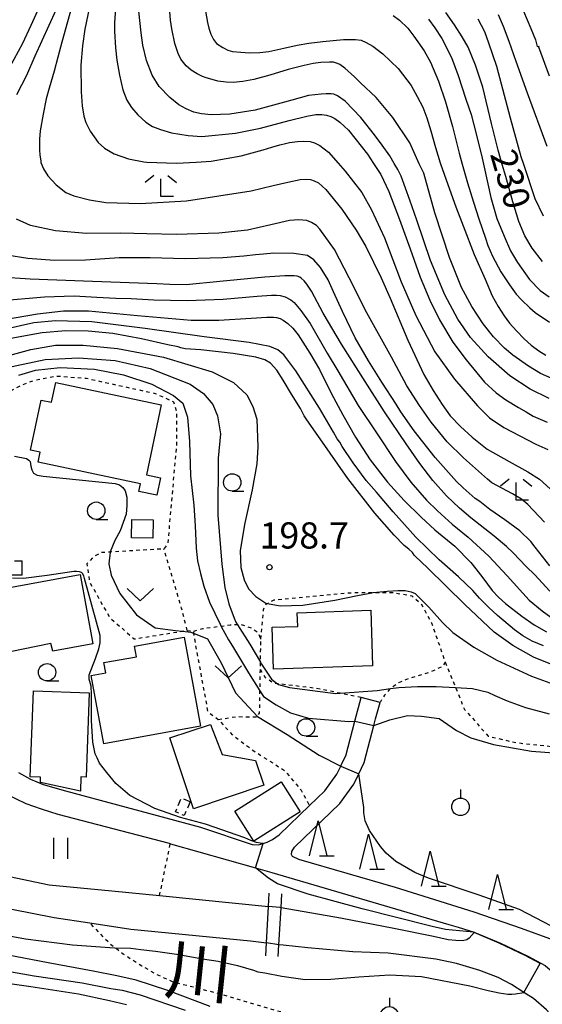
# Model space of a CAD drawing. Extents: x -16000 to -14000, y 81000 to 82500.
# Drawn here: x -14471 to -14396, y 81736 to 81877 of the extents above; entities that cross this region are included whole.
import ezdxf
from ezdxf.enums import TextEntityAlignment as Align

# ---------------------------------------------------------------- set-up
doc = ezdxf.new("R2010")
doc.units = 0
doc.linetypes.add('300300', pattern=[1.5, 1, -0.5])
doc.linetypes.add('630100', pattern=[1, 0.5, -0.5])
for name, color, linetype in [('2101000', 7, 'Continuous'), ('2101001', 7, 'Continuous'), ('3001000', 4, 'Continuous'), ('3003000', 7, '300300'), ('5101000', 4, 'Continuous'), ('5227110', 4, 'Continuous'), ('5227120', 4, 'Continuous'), ('6110000', 1, '611000'), ('6301000', 3, '630100'), ('6311000', 3, 'Continuous'), ('6313000', 3, 'Continuous'), ('6319000', 3, 'Continuous'), ('6331000', 3, 'Continuous'), ('6332000', 3, 'Continuous'), ('6333000', 3, 'Continuous'), ('7101000', 2, 'Continuous'), ('7101001', 8, 'Continuous'), ('7102000', 6, 'Continuous'), ('7102001', 8, 'Continuous'), ('7312000', 1, 'Continuous'), ('8151000', 4, 'Continuous')]:
    doc.layers.add(name, color=color, linetype=linetype)
doc.styles.add('PlotAnnotation', font='MS Gothic.ttf')
doc.linetypes.add('611000', pattern='A,1,[3,dmdr.shx,S=0.2,R=0,X=0,Y=0],1', length=2)

# ---------------------------------------------------------------- blocks, each defined once
blk = doc.blocks.new('631100')
at = {"layer": '6311000'}
for points in [[(-0.4, 0.6), (-0.4, -0.6)], [(0.4, 0.6), (0.4, -0.6)]]:
    blk.add_lwpolyline(points, dxfattribs=at)
blk = doc.blocks.new('631300')
at = {"layer": '6313000'}
blk.add_lwpolyline([(0.75, 0.35), (0, -0.35), (-0.75, 0.35)], dxfattribs=at)
blk = doc.blocks.new('631900')
at = {"layer": '6319000'}
blk.add_lwpolyline([(0, 0.75), (0, 0.25)], dxfattribs=at)
blk.add_circle((0, -0.25), 0.5, dxfattribs=at)
blk = doc.blocks.new('633100')
at = {"layer": '6331000'}
blk.add_lwpolyline([(0, -0.5), (0.67, -0.5)], dxfattribs=at)
blk.add_circle((0, 0), 0.5, dxfattribs=at)
blk = doc.blocks.new('633200')
at = {"layer": '6332000'}
for points in [[(-0.5, -1), (0, 1), (0.5, -1)], [(0.08, -1), (0.92, -1)]]:
    blk.add_lwpolyline(points, dxfattribs=at)
blk = doc.blocks.new('633300')
at = {"layer": '6333000'}
for points in [[(-0.4, 0.6), (-0.9, 0.2)], [(0.4, 0.6), (0.9, 0.2)], [(0.72, -0.6), (0, -0.6), (0, 0.4)]]:
    blk.add_lwpolyline(points, dxfattribs=at)
blk = doc.blocks.new('731200')
at = {"layer": '7312000'}
blk.add_circle((0, 0), 0.15, dxfattribs=at)

msp = doc.modelspace()

# ---------------------------------------------------------------- linework, layer by layer
at = {"layer": '2101000', "flags": 128}
for points in [[(-14471.75, 81799.35), (-14470.66, 81799.35)], [(-14470.66, 81797.29), (-14473.49, 81797.29)], [(-14471.18, 81769.03), (-14469.47, 81768.1), (-14467.66, 81767.32), (-14464.48, 81766.4), (-14445.15, 81761.2), (-14437.76, 81758.73), (-14436.81, 81758.67), (-14436.14, 81758.88), (-14435.6, 81759.05), (-14434.82, 81759.45), (-14433.87, 81760.11), (-14429.51, 81764.31), (-14427.32, 81766.42), (-14425.6, 81768.81), (-14425.05, 81769.95), (-14424.88, 81770.32), (-14424.34, 81771.43), (-14423.02, 81776.41), (-14422.13, 81779.78)], [(-14385.3, 81735.67), (-14386.25, 81738.06), (-14387.05, 81739.68), (-14387.15, 81739.84), (-14387.88, 81740.87), (-14389.39, 81742.1), (-14392.97, 81744.24), (-14394.61, 81745.04), (-14399.18, 81746.71), (-14405.93, 81749.03), (-14417.2, 81752.57), (-14431.07, 81756.57), (-14431.95, 81757.01), (-14432.12, 81757.31), (-14432.05, 81757.75), (-14431.66, 81758.36), (-14425.2, 81764.59), (-14423.2, 81767.38), (-14422.48, 81768.86), (-14421.71, 81770.46), (-14420.31, 81775.77), (-14420.06, 81776.71), (-14419.43, 81779.06)], [(-14472.89, 81765.93), (-14470.13, 81764.62), (-14467.94, 81763.83), (-14465.55, 81763.08), (-14449.61, 81758.9), (-14449.45, 81758.85), (-14437.25, 81755.39), (-14434.94, 81754.74), (-14409.56, 81747.3), (-14408.22, 81746.88), (-14405.95, 81746.17), (-14405.85, 81746.14), (-14402.2, 81744.61), (-14398.28, 81742.73), (-14395.77, 81741.39), (-14393.98, 81739.82), (-14392.09, 81737.93), (-14390.51, 81736.02), (-14389.09, 81733.98)]]:
    msp.add_lwpolyline(points, dxfattribs=at)
at = {"layer": '2101001', "flags": 128}
for points in [[(-14470.66, 81797.29), (-14470.66, 81799.35)], [(-14419.43, 81779.06), (-14422.13, 81779.78)]]:
    msp.add_lwpolyline(points, dxfattribs=at)
at = {"layer": '3001000', "flags": 128}
for points in [[(-14465.87, 81824.85), (-14450.76, 81821.66), (-14452.87, 81811.64), (-14450.85, 81811.22), (-14451.37, 81808.73), (-14453.95, 81809.27), (-14453.72, 81810.35), (-14468.4, 81813.44), (-14468.1, 81814.87), (-14469.46, 81815.16), (-14467.94, 81822.36), (-14466.46, 81822.05), (-14465.87, 81824.85)], [(-14451.89, 81805.2), (-14451.95, 81802.57), (-14455.02, 81802.63), (-14454.97, 81805.26), (-14451.89, 81805.2)], [(-14462.36, 81797.37), (-14460.55, 81787.45), (-14466.3, 81786.4), (-14466.57, 81787.49), (-14476.14, 81785.53), (-14477.53, 81793.17), (-14473, 81794), (-14473.25, 81795.38), (-14462.36, 81797.37)], [(-14420.49, 81784.3), (-14434.67, 81783.82), (-14434.88, 81789.83), (-14431.21, 81789.96), (-14431.27, 81791.9), (-14420.76, 81792.26), (-14420.49, 81784.3)], [(-14445.12, 81775.67), (-14458.99, 81773.13), (-14460.78, 81782.93), (-14458.7, 81783.31), (-14458.97, 81784.77), (-14454.31, 81785.62), (-14454.58, 81787.1), (-14447.45, 81788.41), (-14445.12, 81775.67)], [(-14461.08, 81780.42), (-14461.52, 81768.37), (-14462.27, 81768.4), (-14462.34, 81766.36), (-14468.03, 81767.63), (-14468.03, 81768.39), (-14469.51, 81768.44), (-14469.06, 81780.71), (-14461.08, 81780.42)], [(-14436.06, 81767.23), (-14446.12, 81763.86), (-14449.51, 81773.98), (-14443.68, 81775.93), (-14442.02, 81771.61), (-14437.25, 81770.78), (-14436.06, 81767.23)], [(-14430.87, 81763.4), (-14437.5, 81759.21), (-14440.21, 81763.5), (-14433.59, 81767.69), (-14430.87, 81763.4)]]:
    msp.add_lwpolyline(points, close=True, dxfattribs=at)
at = {"layer": '3003000', "flags": 128}
msp.add_lwpolyline([(-14446.63, 81764.86), (-14447.47, 81762.87), (-14448.72, 81763.4), (-14447.88, 81765.39), (-14446.63, 81764.86)], close=True, dxfattribs=at)
at = {"layer": '5101000', "flags": 128}
for points in [[(-14483.91, 81756.53), (-14466.82, 81752.96), (-14457.85, 81752.11), (-14450.99, 81751.43), (-14435.39, 81749.88)], [(-14481.16, 81751.23), (-14466.09, 81748.29), (-14460.98, 81747.52), (-14455.09, 81746.63), (-14437.96, 81744.96), (-14435.68, 81744.64)], [(-14433.6, 81749.69), (-14433.78, 81749.72), (-14435.39, 81749.88)], [(-14405.95, 81746.17), (-14405.97, 81746.15), (-14406.68, 81745.33), (-14406.99, 81745.09), (-14407.62, 81744.92), (-14408.59, 81744.98), (-14409.67, 81745.09), (-14411.75, 81745.54), (-14417.44, 81746.73), (-14425.09, 81748.21), (-14433.6, 81749.69)], [(-14405.95, 81746.17), (-14405.85, 81746.14), (-14402.2, 81744.61), (-14398.28, 81742.73), (-14395.77, 81741.39), (-14393.98, 81739.82), (-14392.09, 81737.93), (-14390.51, 81736.02), (-14389.09, 81733.98), (-14388.07, 81732.49), (-14387.34, 81730.67), (-14386.28, 81727.67), (-14386.24, 81727.55)], [(-14433.9, 81744.38), (-14435.68, 81744.64)], [(-14390.4, 81725.87), (-14390.86, 81727.86), (-14392.99, 81732.01), (-14394.07, 81733.36), (-14395.59, 81735.05), (-14397.45, 81736.67), (-14398.84, 81737.56), (-14400.6, 81738.7), (-14402.49, 81739.71), (-14405.16, 81740.69), (-14408.5, 81741.7), (-14411.44, 81742.34), (-14418.28, 81743.16), (-14423.31, 81743.36), (-14429.77, 81743.92), (-14433.31, 81744.3), (-14433.9, 81744.38)]]:
    msp.add_lwpolyline(points, dxfattribs=at)
at = {"layer": '5227110', "flags": 128}
msp.add_lwpolyline([(-14433.99, 81742.7), (-14433.9, 81744.38), (-14433.6, 81749.69), (-14433.49, 81751.65)], dxfattribs=at)
at = {"layer": '5227120', "flags": 128}
msp.add_lwpolyline([(-14435.79, 81742.8), (-14435.68, 81744.64), (-14435.39, 81749.88), (-14435.29, 81751.75)], dxfattribs=at)
at = {"layer": '6110000', "flags": 128}
msp.add_lwpolyline([(-14408.22, 81746.88), (-14405.95, 81746.17), (-14405.85, 81746.14), (-14402.2, 81744.61), (-14398.28, 81742.73), (-14395.77, 81741.39), (-14393.98, 81739.82), (-14392.09, 81737.93), (-14390.51, 81736.02), (-14389.09, 81733.98), (-14388.07, 81732.49), (-14387.34, 81730.67), (-14386.28, 81727.67), (-14386.24, 81727.55)], dxfattribs=at)
at = {"layer": '6301000', "flags": 128}
for points in [[(-14492.33, 81815.93), (-14490.14, 81816.2), (-14486.62, 81816.64), (-14483.9, 81817.19), (-14483.46, 81817.34), (-14482.14, 81817.77), (-14479.15, 81818.86), (-14478.28, 81819.22), (-14478.05, 81819.32), (-14476.16, 81820.45), (-14474.55, 81821.97), (-14472.75, 81823.4), (-14470.91, 81824.42), (-14468.9, 81825.21), (-14465.75, 81825.8), (-14461.46, 81825.47), (-14451.61, 81823.3), (-14449.01, 81822.1), (-14448.55, 81820.55), (-14448.55, 81816.24), (-14449.83, 81801.79), (-14450.38, 81801.05), (-14458.09, 81800.59), (-14459.35, 81800.51), (-14460.48, 81799.92), (-14461.41, 81798.9), (-14461.01, 81796.31), (-14458.19, 81791.29), (-14454.65, 81788.15), (-14447.71, 81789.27), (-14447.04, 81789.38), (-14446.14, 81789.23), (-14446.12, 81788.99), (-14446.07, 81788.48), (-14444.1, 81777.76), (-14442.59, 81776.62), (-14440.5, 81774.36), (-14437.52, 81772.14), (-14433.09, 81769.32), (-14430.72, 81766.49), (-14429.51, 81764.31)], [(-14447.04, 81789.38), (-14447.84, 81792.54), (-14450.38, 81801.05)], [(-14436.49, 81788.13), (-14436.11, 81792.36), (-14435.74, 81793.15), (-14435.54, 81793.25), (-14434.59, 81793.75), (-14423.46, 81794.79), (-14420.4, 81794.8), (-14417.62, 81794.82), (-14414.86, 81794.33), (-14413.53, 81793.19), (-14412.05, 81790.44), (-14410.09, 81784.83), (-14410.59, 81784.15), (-14412.54, 81783.3), (-14415.42, 81782.46), (-14416.77, 81781.88), (-14417.95, 81781.05), (-14418.01, 81781.01), (-14418.78, 81780.11), (-14419.43, 81779.06)], [(-14422.13, 81779.78), (-14425.13, 81780.38), (-14428.62, 81781.08), (-14434.13, 81781.75), (-14434.68, 81781.82), (-14435.85, 81782.61), (-14436.56, 81783.82), (-14436.55, 81784.82), (-14436.49, 81788.13), (-14436.87, 81789), (-14437.79, 81789.69), (-14439.35, 81790.21), (-14439.83, 81790.18), (-14440.89, 81790.13), (-14442.16, 81789.95), (-14443.67, 81789.75), (-14444.87, 81789.6), (-14446.14, 81789.23)], [(-14442.59, 81776.62), (-14440.02, 81777.04), (-14437.02, 81776.99), (-14436.97, 81777.07), (-14436.68, 81777.52), (-14436.65, 81778.76), (-14436.62, 81780.72), (-14436.56, 81783.82)], [(-14410.09, 81784.83), (-14408.61, 81781.19), (-14407.35, 81778.08), (-14403.92, 81774.24), (-14399.96, 81773.32), (-14393.85, 81772.66), (-14393.64, 81772.64), (-14381.98, 81773.61), (-14374.18, 81773.73), (-14364.25, 81774.13), (-14363.16, 81773.96), (-14362.02, 81773.55), (-14361.27, 81773.15), (-14360.52, 81772.58), (-14359.84, 81771.9), (-14356.72, 81767.81), (-14353.45, 81763.68), (-14351.6, 81761.34), (-14348.99, 81758.71), (-14346.81, 81756.38), (-14345.28, 81753.69), (-14345.28, 81752.09), (-14346.3, 81748.75), (-14348.63, 81744.01)], [(-14450.99, 81751.43), (-14449.45, 81758.85)], [(-14397.93, 81725.45), (-14398.01, 81725.47), (-14403.42, 81726.69), (-14415.6, 81729.21), (-14422.59, 81730.65), (-14426.13, 81731.94), (-14431.17, 81734.03), (-14442.51, 81737.37), (-14449, 81739.02), (-14451.09, 81739.96), (-14453.54, 81741.32), (-14456.21, 81743.05), (-14457.39, 81743.96), (-14458.08, 81744.49), (-14459.52, 81746), (-14460.98, 81747.52)]]:
    msp.add_lwpolyline(points, dxfattribs=at)
at = {"layer": '7101000', "flags": 128}
for points in [[(-14473.06, 81868.87), (-14470.56, 81873.43), (-14469.39, 81876.01), (-14467.77, 81879.58)], [(-14395.2, 81822.59), (-14397.95, 81823.9), (-14400.84, 81825.84), (-14403.93, 81828.56), (-14406.49, 81831.33), (-14408.28, 81833.91), (-14410.14, 81837.4), (-14412.19, 81842.35), (-14414.16, 81848.11), (-14415.14, 81850.95), (-14416.42, 81854.41), (-14416.89, 81855.36), (-14417.38, 81856.2), (-14418.02, 81857.3), (-14419.12, 81858.85), (-14420.2, 81860.31), (-14422.16, 81862.81), (-14424.4, 81865.16), (-14425.52, 81865.91), (-14426.04, 81866.12), (-14426.43, 81866.19), (-14427.12, 81866.19), (-14427.84, 81866.14), (-14429.66, 81865.93), (-14432.06, 81865.3), (-14434.69, 81864.57), (-14437.29, 81863.83), (-14440.92, 81863.29), (-14443.6, 81863.17), (-14444.99, 81863.32), (-14446.07, 81863.58), (-14447.21, 81864.05), (-14448.22, 81864.62), (-14449.53, 81865.64), (-14451.05, 81867.26), (-14452.07, 81868.88), (-14452.89, 81870.97), (-14453.37, 81873.16), (-14453.65, 81874.94), (-14453.97, 81878.01)], [(-14396.15, 81842.21), (-14397.66, 81844.08), (-14398.68, 81845.88), (-14399.53, 81847.9), (-14400.42, 81850.71), (-14401.42, 81854.36), (-14401.93, 81856.09), (-14402.53, 81858.11), (-14403.48, 81861.93), (-14404.72, 81867.16), (-14405.78, 81870.29), (-14406.8, 81872.86), (-14407.65, 81874.37), (-14408.75, 81876.07), (-14410.02, 81877.81)], [(-14395.09, 81798.6), (-14397.2, 81801.31), (-14397.84, 81802.1), (-14399.39, 81803.61), (-14401.54, 81805.2), (-14403.69, 81806.71), (-14405.13, 81807.84), (-14405.79, 81808.28), (-14406.65, 81809.04), (-14407.52, 81809.81), (-14408.49, 81810.69), (-14411.51, 81814.13), (-14414.53, 81817.94), (-14416.44, 81820.68), (-14417.12, 81821.75), (-14419.19, 81824.9), (-14421.06, 81827.97), (-14422.98, 81831.28), (-14424.82, 81835.01), (-14426.11, 81837.86), (-14426.87, 81839.57), (-14427.93, 81841.31), (-14428.92, 81842.44), (-14429.82, 81843.04), (-14431.78, 81843.31), (-14434.63, 81843.37), (-14436.1, 81843.23), (-14437.27, 81843.12), (-14438.95, 81842.97), (-14441.94, 81842.69), (-14447.35, 81842.55), (-14452.35, 81842.69), (-14456.77, 81842.69), (-14461.61, 81842.39), (-14466.03, 81842.32), (-14469.87, 81842.6), (-14472.85, 81843.11)], [(-14394.99, 81784.53), (-14397.45, 81785.55), (-14400.41, 81787.2), (-14403.07, 81789.13), (-14407.27, 81793.08), (-14412.61, 81798.34), (-14414.4, 81799.99), (-14414.54, 81800.17), (-14414.79, 81800.54), (-14415.3, 81801.03), (-14415.95, 81801.52), (-14417.42, 81802.99), (-14420.18, 81806.15), (-14424.06, 81811.11), (-14428, 81816.78), (-14429.91, 81819.54), (-14430.27, 81820.09), (-14430.83, 81821.15), (-14432.11, 81823.19), (-14433.29, 81825.18), (-14434.2, 81826.64), (-14435.09, 81827.62), (-14435.93, 81828.13), (-14437.21, 81828.5), (-14440.47, 81829), (-14445.09, 81829.52), (-14447.34, 81829.69), (-14447.96, 81829.83), (-14448.32, 81829.97), (-14449.79, 81830.26), (-14453.56, 81831.12), (-14457.67, 81831.86), (-14461.22, 81832.21), (-14464.41, 81832.28), (-14467.81, 81831.99), (-14473.35, 81830.98)], [(-14436.14, 81758.88), (-14436.59, 81758.93), (-14437.13, 81759.03), (-14437.94, 81759.31), (-14438.8, 81759.67), (-14444.44, 81761.63), (-14448.02, 81762.6), (-14451.67, 81763.89), (-14455.24, 81765.74), (-14457.27, 81767.46), (-14458.54, 81769.03), (-14459.58, 81770.36), (-14459.94, 81771.14), (-14460.2, 81771.73), (-14460.57, 81773.38), (-14460.76, 81776.46), (-14460.73, 81780.23), (-14460.81, 81781.38), (-14461.07, 81782.41), (-14461.07, 81782.78), (-14461.06, 81783.02), (-14460.19, 81785.34), (-14459.71, 81786.73), (-14459.49, 81787.58), (-14459.49, 81788.28), (-14459.52, 81788.66), (-14461.76, 81796.81), (-14461.86, 81797.18), (-14462.03, 81797.52), (-14462.16, 81797.69), (-14462.44, 81797.78), (-14462.91, 81797.82), (-14463.26, 81797.8), (-14467.11, 81797.22), (-14470.48, 81796.81), (-14472.04, 81796.86)], [(-14405.97, 81746.15), (-14406.04, 81746.17), (-14410.05, 81746.57), (-14411.94, 81746.98), (-14421.97, 81749.53), (-14429.74, 81751.64), (-14434.13, 81753.1), (-14435.39, 81753.91), (-14437.25, 81755.39)], [(-14476.73, 81746.43), (-14470.21, 81745.22), (-14463.44, 81744.36), (-14458.14, 81743.99), (-14457.39, 81743.96), (-14455.09, 81743.88), (-14453.67, 81743.7), (-14451.59, 81743.45), (-14448.25, 81742.98), (-14444.86, 81742.36), (-14442.62, 81742.01), (-14439.84, 81741.4), (-14437.56, 81740.76), (-14436.91, 81740.51), (-14435.91, 81740.38), (-14433.51, 81739.9), (-14430.13, 81739.43), (-14426.46, 81739.46), (-14422.44, 81739.81), (-14418.02, 81740.06), (-14413.47, 81739.86), (-14406.56, 81738.52), (-14403.96, 81737.81), (-14402.39, 81737.52), (-14401.13, 81737.32), (-14400.57, 81737.32), (-14400.03, 81737.36), (-14398.84, 81737.56)]]:
    msp.add_lwpolyline(points, dxfattribs=at)
at = {"layer": '7101001', "flags": 128}
for points in [[(-14437.25, 81755.39), (-14436.14, 81758.88)], [(-14398.84, 81737.56), (-14396.51, 81741.7), (-14398.64, 81742.83), (-14402.35, 81744.6), (-14405.97, 81746.15)]]:
    msp.add_lwpolyline(points, dxfattribs=at)
at = {"layer": '7102000', "flags": 128}
for points in [[(-14460.82, 81879.57), (-14461.68, 81875.42), (-14462.04, 81873.07), (-14462.28, 81870.29), (-14462.22, 81866.45), (-14462.09, 81864.45), (-14461.82, 81863.01), (-14461.54, 81862.06), (-14460.95, 81860.84), (-14459.77, 81859.21), (-14458.86, 81858.4), (-14457.49, 81857.58), (-14455.46, 81856.86), (-14453.26, 81856.47), (-14452.82, 81856.39), (-14448.59, 81856.25), (-14445.77, 81856.41), (-14443.6, 81856.54), (-14439.31, 81857.3), (-14436.15, 81858.18), (-14434.91, 81858.56), (-14433.78, 81858.87), (-14432.97, 81859.08), (-14432.38, 81859.24), (-14431.26, 81859.38), (-14430.37, 81859.42), (-14429.42, 81859.35), (-14428.82, 81859.15), (-14428.06, 81858.77), (-14426.8, 81857.84), (-14425.43, 81856.26), (-14424.44, 81855.11), (-14422.03, 81852.05), (-14420.67, 81849.56), (-14418.8, 81845.56), (-14416.39, 81839.27), (-14414.31, 81834.45), (-14411.56, 81829.26), (-14408.76, 81825.33), (-14405.47, 81821.52), (-14403.74, 81819.82), (-14401.71, 81818.44), (-14397.1, 81816.02), (-14395.4, 81815.27)], [(-14457.23, 81879.61), (-14457.46, 81876.41), (-14457.44, 81875.14), (-14457.32, 81872.76), (-14457.12, 81871.03), (-14456.75, 81868.86), (-14456.24, 81866.76), (-14455.7, 81865.28), (-14455.03, 81864.23), (-14454.13, 81863.19), (-14452.97, 81862.13), (-14452.03, 81861.52), (-14450.87, 81861.08), (-14449.28, 81860.59), (-14446.92, 81860.22), (-14444.96, 81860.09), (-14440.14, 81860.56), (-14436.53, 81861.27), (-14432.42, 81862.37), (-14429.93, 81862.98), (-14428.64, 81863.21), (-14427.78, 81863.21), (-14427.08, 81863.14), (-14426.47, 81862.93), (-14425.88, 81862.64), (-14425.16, 81862.12), (-14423.96, 81861), (-14421.22, 81857.57), (-14420.35, 81856.22), (-14419.32, 81854.64), (-14418.16, 81852.2), (-14416.63, 81848.22), (-14415.13, 81844.01), (-14413.66, 81839.94), (-14412.31, 81836.63), (-14410.89, 81833.84), (-14409, 81830.64), (-14407.08, 81828.1), (-14404.45, 81824.93), (-14402.81, 81823.41), (-14401.4, 81822.4), (-14399.6, 81821.29), (-14398.51, 81820.65), (-14397.52, 81820.06), (-14395.5, 81819.2)], [(-14444.72, 81879.7), (-14444.14, 81876.39), (-14443.92, 81875.58), (-14443.66, 81874.75), (-14443.25, 81873.98), (-14442.82, 81873.37), (-14441.95, 81872.81), (-14441.22, 81872.43), (-14440.57, 81872.25), (-14439.36, 81872.13), (-14438.12, 81872.04), (-14436.63, 81872.08), (-14435.37, 81872.26), (-14433.21, 81872.71), (-14431.27, 81873.14), (-14429.6, 81873.43), (-14427.64, 81873.66), (-14424.66, 81873.97), (-14422.93, 81873.97), (-14422.12, 81873.86), (-14421.4, 81873.54), (-14420.47, 81873), (-14419.01, 81871.93), (-14416.82, 81869.79), (-14414.98, 81867.4), (-14414.13, 81865.82), (-14413.31, 81864.28), (-14412.71, 81862.74), (-14412.15, 81860.87), (-14411.5, 81858.49), (-14410.82, 81856.3), (-14410.77, 81856.15), (-14409.72, 81853.2), (-14408.56, 81849.99), (-14407.52, 81847.27), (-14405.95, 81843.2), (-14404.39, 81839.64), (-14403.38, 81837.29), (-14402.49, 81835.75), (-14401.65, 81834.4), (-14400.89, 81833.35), (-14399.91, 81832.24), (-14398.81, 81831.12), (-14397.78, 81830.22), (-14396.68, 81829.38), (-14395.68, 81828.79)], [(-14471.41, 81866.11), (-14470.02, 81868.84), (-14468.8, 81871.64), (-14465.82, 81878.21)], [(-14463.37, 81879.39), (-14464.99, 81873.58), (-14465.55, 81871.44), (-14466.11, 81869.41), (-14466.81, 81867), (-14467.22, 81865.48), (-14467.67, 81863.27), (-14468.07, 81860.87), (-14468.17, 81859.71), (-14468.19, 81858.19), (-14468.15, 81857.43), (-14468.02, 81856.58), (-14468, 81856.38), (-14467.61, 81855.45), (-14467, 81854.47), (-14465.82, 81853.17), (-14464.42, 81852.06), (-14463.27, 81851.6), (-14461.03, 81851.02), (-14458.67, 81850.65), (-14453.78, 81850.49), (-14447.12, 81850.88), (-14437.88, 81852.31), (-14434.75, 81853.06), (-14432.64, 81853.56), (-14430.86, 81853.92), (-14430.01, 81853.98), (-14429.4, 81853.91), (-14428.86, 81853.75), (-14428.25, 81853.43), (-14427.2, 81852.5), (-14424.88, 81849.67), (-14422.85, 81846.67), (-14421.48, 81844.32), (-14419.25, 81839.84), (-14417.97, 81836.92), (-14415.44, 81830.91), (-14413.15, 81826), (-14411.83, 81823.72), (-14410.54, 81821.71), (-14409.38, 81820.11), (-14407.92, 81818.57), (-14406.24, 81817.06), (-14404.07, 81815.32), (-14400.92, 81813.58), (-14398.25, 81812.07), (-14396.61, 81811.01), (-14395.06, 81809.63)], [(-14394.93, 81825.49), (-14396.44, 81826.17), (-14398.17, 81827.21), (-14400.39, 81828.78), (-14401.59, 81829.77), (-14403.18, 81831.42), (-14404.68, 81833.24), (-14406.27, 81835.75), (-14407.74, 81838.46), (-14409.48, 81842.74), (-14411.6, 81849.15), (-14413.17, 81854.82), (-14413.8, 81856.18), (-14415.17, 81859.16), (-14417.58, 81862.78), (-14419.96, 81865.64), (-14422.21, 81867.75), (-14423.07, 81868.6), (-14424.48, 81869.86), (-14425.18, 81870.37), (-14425.52, 81870.54), (-14426.08, 81870.7), (-14426.68, 81870.73), (-14427.91, 81870.68), (-14429.02, 81870.54), (-14430.27, 81870.23), (-14432.56, 81869.65), (-14435.22, 81868.84), (-14437.52, 81868.23), (-14439.07, 81867.96), (-14440.45, 81867.82), (-14441.46, 81867.84), (-14442.64, 81868.01), (-14443.44, 81868.24), (-14444.34, 81868.49), (-14444.87, 81868.69), (-14445.62, 81869.03), (-14446.45, 81869.57), (-14447.2, 81870.19), (-14447.95, 81871.13), (-14448.32, 81871.95), (-14448.79, 81873.41), (-14449.25, 81875.47), (-14449.44, 81876.72), (-14449.57, 81878.61)], [(-14417.56, 81877.39), (-14416.63, 81876.73), (-14415.46, 81875.57), (-14414.58, 81874.44), (-14413.11, 81872.35), (-14412.22, 81870.7), (-14411.06, 81868), (-14410.05, 81865.03), (-14409.06, 81861.5), (-14408.11, 81857.68), (-14407.66, 81856.13), (-14406.88, 81853.47), (-14406.05, 81850.67), (-14405.28, 81848.3), (-14404.33, 81845.52), (-14403.98, 81844.48), (-14403.33, 81842.95), (-14402.11, 81840.7), (-14400.9, 81838.83), (-14399.93, 81837.51), (-14399.15, 81836.7), (-14398, 81835.57), (-14397.21, 81834.87), (-14395.18, 81833.51)], [(-14412.48, 81876.88), (-14411.59, 81875.65), (-14410.56, 81874.13), (-14409.2, 81871.37), (-14408.25, 81868.83), (-14407.12, 81865.4), (-14406.4, 81863.22), (-14405.61, 81860.25), (-14404.78, 81856.98), (-14404.59, 81856.11), (-14404, 81853.32), (-14403.58, 81851.34), (-14402.68, 81848.34), (-14401.67, 81845.79), (-14400.73, 81843.7), (-14399.74, 81842.03), (-14398.04, 81839.62), (-14396.51, 81838.02), (-14395.22, 81837.11)], [(-14396.01, 81848.67), (-14397.2, 81851.18), (-14398.83, 81856.07), (-14399.2, 81857.18), (-14400.74, 81862.68), (-14402.7, 81870.1), (-14403.86, 81873.46), (-14404.44, 81875.07), (-14405.37, 81876.86)], [(-14395.51, 81858.66), (-14398.33, 81866.3), (-14399.92, 81870.82), (-14400.93, 81873.69), (-14401.75, 81875.83), (-14402.45, 81877.49)], [(-14398.88, 81878.02), (-14397.82, 81875.54), (-14397.16, 81873.94), (-14396.92, 81872.97), (-14396.63, 81873.01), (-14396.73, 81872.93), (-14395.19, 81868.74)], [(-14395.87, 81804.87), (-14398.24, 81807.42), (-14399.16, 81808.16), (-14400.46, 81808.94), (-14403.42, 81810.52), (-14404.06, 81811.02), (-14407.48, 81814.06), (-14409.82, 81816.39), (-14412.12, 81819.2), (-14413.76, 81821.56), (-14415.57, 81824.41), (-14417.79, 81828.48), (-14421.3, 81834.86), (-14423.85, 81839.83), (-14425.96, 81843.92), (-14428.07, 81846.81), (-14428.52, 81847.34), (-14429.24, 81847.78), (-14429.91, 81848.06), (-14431.04, 81848.16), (-14432.4, 81848.05), (-14435.06, 81847.44), (-14438.41, 81846.69), (-14442.53, 81846.24), (-14448.57, 81846.06), (-14452.83, 81846.14), (-14456.56, 81846.22), (-14461.48, 81846.2), (-14465.89, 81846.56), (-14469.49, 81847.35), (-14471.5, 81848.27)], [(-14395.1, 81794.98), (-14397.26, 81797.33), (-14398.52, 81798.55), (-14400.38, 81800.49), (-14401.31, 81801.38), (-14403.09, 81802.86), (-14405.09, 81804.44), (-14406.42, 81805.5), (-14408.03, 81806.88), (-14409.89, 81808.65), (-14411.88, 81810.83), (-14413.74, 81813.28), (-14415.68, 81816.1), (-14418.8, 81820.68), (-14421.57, 81824.99), (-14424.96, 81830.35), (-14427.57, 81834.81), (-14429.22, 81837.94), (-14429.91, 81838.94), (-14430.29, 81839.41), (-14430.74, 81839.81), (-14430.92, 81839.93), (-14431.3, 81840.07), (-14431.74, 81840.13), (-14433.05, 81840.13), (-14435.94, 81839.92), (-14442.38, 81839.33), (-14447.21, 81838.87), (-14449.53, 81838.9), (-14451.4, 81838.98), (-14460.59, 81839.31), (-14469.54, 81839.64), (-14473.9, 81839.95)], [(-14474.14, 81836.55), (-14467.45, 81837.13), (-14463.24, 81837.28), (-14459.99, 81837.09), (-14457.25, 81836.93), (-14455.04, 81836.91), (-14451.83, 81836.69), (-14447.05, 81836.58), (-14441.9, 81836.79), (-14437.04, 81837.24), (-14434.99, 81837.38), (-14434.26, 81837.36), (-14433.75, 81837.34), (-14433.01, 81837.15), (-14432.2, 81836.71), (-14431.73, 81836.34), (-14430.75, 81835.19), (-14429.45, 81833.29), (-14426.98, 81829.07), (-14425.47, 81826.54), (-14422.57, 81821.55), (-14419.95, 81817.65), (-14417.2, 81813.55), (-14415.01, 81810.61), (-14412.78, 81808.04), (-14411.22, 81806.51), (-14409.11, 81804.59), (-14406.8, 81802.72), (-14403.86, 81800), (-14401.24, 81797.19), (-14398.08, 81793.72), (-14396.22, 81792.17), (-14393.9, 81790.51)], [(-14473.21, 81833.88), (-14468.47, 81834.69), (-14464.76, 81835.13), (-14461.16, 81835.13), (-14454.16, 81834.46), (-14446.45, 81833.79), (-14442.51, 81833.77), (-14437.89, 81834.09), (-14435.62, 81834.21), (-14434.67, 81834.21), (-14434.24, 81834.19), (-14433.74, 81834.01), (-14433.29, 81833.8), (-14432.63, 81833.3), (-14431.93, 81832.63), (-14431.16, 81831.67), (-14429.46, 81829.06), (-14428.1, 81826.75), (-14426.41, 81823.35), (-14424.77, 81820.22), (-14422.93, 81817.03), (-14420.85, 81813.78), (-14418.37, 81810.59), (-14415.95, 81807.98), (-14413.52, 81805.61), (-14411.6, 81803.79), (-14408.73, 81801.42), (-14406.43, 81799.1), (-14405.69, 81798.2), (-14404.69, 81796.89), (-14403.35, 81795.09), (-14402.45, 81794.12), (-14401.48, 81793.25), (-14399.13, 81791.43), (-14397.37, 81790.17), (-14395.6, 81789.17)], [(-14396.03, 81787.17), (-14397.63, 81787.85), (-14398.97, 81788.61), (-14400.19, 81789.45), (-14402.59, 81791.5), (-14403.91, 81792.69), (-14405.17, 81793.99), (-14406.13, 81795.09), (-14408.17, 81797.04), (-14410.94, 81799.49), (-14414.29, 81802.73), (-14417.54, 81806.33), (-14419.91, 81809.17), (-14421.4, 81810.84), (-14423.29, 81813.39), (-14424.83, 81815.71), (-14425.19, 81816.33), (-14425.55, 81816.81), (-14426.07, 81817.75), (-14428.1, 81821.21), (-14431.47, 81826.53), (-14433.2, 81828.83), (-14434.05, 81829.53), (-14435.23, 81830.02), (-14438.18, 81830.57), (-14444.62, 81831.39), (-14453.04, 81832.6), (-14460.71, 81833.55), (-14465.9, 81833.69), (-14468.98, 81833.42), (-14470.9, 81833), (-14472.16, 81832.71)], [(-14474.55, 81828.21), (-14469.44, 81829.61), (-14465.88, 81830.2), (-14461.95, 81830.2), (-14457.04, 81829.71), (-14450.45, 81828.5), (-14443.46, 81826.39), (-14440.43, 81824.85), (-14438.51, 81823.12), (-14437.63, 81821.41), (-14437.07, 81819.6), (-14436.91, 81815.67), (-14437.08, 81813.23), (-14437.72, 81809.49), (-14438.82, 81804.56), (-14439.44, 81800.77), (-14439.35, 81798.4), (-14438.9, 81796.61), (-14438.26, 81795.34), (-14437.22, 81794.21), (-14435.77, 81793.3), (-14435.54, 81793.25), (-14433.74, 81792.89), (-14430.47, 81792.99), (-14425.92, 81793.73), (-14422.67, 81794.37), (-14420.62, 81794.78), (-14420.4, 81794.8), (-14418.41, 81794.98), (-14416.85, 81795.11), (-14415.81, 81795.08), (-14414.97, 81794.91), (-14414.42, 81794.64), (-14413.78, 81794.04), (-14412.44, 81792.71), (-14410.5, 81790.52), (-14409.02, 81789.06), (-14406, 81787), (-14402.71, 81785.14), (-14397.73, 81782.85), (-14391.96, 81780.74)], [(-14473.03, 81826.95), (-14467.37, 81828.17), (-14462.61, 81828.42), (-14457.35, 81828.02), (-14452.33, 81826.89), (-14446.6, 81824.63), (-14444.69, 81823.29), (-14443.35, 81821.74), (-14442.68, 81820.09), (-14442.26, 81817.5), (-14442.59, 81814.05), (-14442.63, 81805.89), (-14442.1, 81798.87), (-14441.66, 81795.52), (-14441.08, 81793.17), (-14440.33, 81791.15), (-14440.07, 81790.56), (-14439.83, 81790.18), (-14438.07, 81787.41), (-14436.55, 81784.82), (-14436.4, 81784.56), (-14434.99, 81782.39), (-14434.13, 81781.75), (-14433.95, 81781.62), (-14432.38, 81781.22), (-14425.79, 81780.33), (-14425.13, 81780.38), (-14419.83, 81780.76), (-14417.95, 81781.05), (-14416.75, 81781.23), (-14414.05, 81781.37)], [(-14471.16, 81825.92), (-14468.76, 81826.63), (-14465.23, 81827.03), (-14460.3, 81826.76), (-14456.16, 81825.97), (-14452.11, 81824.62), (-14449, 81823.01), (-14447.67, 81821.9), (-14447.01, 81819.91), (-14446.73, 81816.41), (-14446.56, 81811.49), (-14446.08, 81807.31), (-14445.92, 81804.34), (-14445.76, 81801.13), (-14445.54, 81799.32), (-14445.12, 81797.53), (-14444.64, 81795.73), (-14443.84, 81793.44), (-14442.34, 81790.28), (-14442.16, 81789.95), (-14441.13, 81788.04), (-14440.57, 81787.14), (-14438.26, 81783.32), (-14436.62, 81780.72), (-14436.11, 81779.92), (-14434.31, 81778.72), (-14432.26, 81777.57), (-14429.66, 81776.82), (-14423.91, 81776.36), (-14423.02, 81776.41)], [(-14471.78, 81814.32), (-14470.05, 81813.97), (-14469.71, 81813.74), (-14469.52, 81813.56), (-14469.41, 81812.88), (-14469.29, 81812.35), (-14469.03, 81811.9), (-14468.5, 81811.6), (-14467.68, 81811.45), (-14457.33, 81810.43), (-14456.72, 81810.2), (-14456.27, 81809.83), (-14455.93, 81809.34), (-14455.67, 81808.44), (-14455.67, 81807.24), (-14455.78, 81806), (-14456.63, 81803.62), (-14457.4, 81802.27), (-14458.09, 81800.62), (-14458.09, 81800.59), (-14458.25, 81798.89), (-14457.92, 81797.27), (-14456.68, 81794.68), (-14454.3, 81791.59), (-14451.63, 81789.76), (-14448.72, 81789.38), (-14447.71, 81789.27), (-14446.51, 81789.15), (-14446.12, 81788.99), (-14444.14, 81788.16), (-14442.16, 81784.72), (-14440.14, 81780.43), (-14436.97, 81777.06), (-14432.73, 81774.47), (-14428.12, 81771.52), (-14425.05, 81769.95)], [(-14443.77, 81735.56), (-14449.81, 81737.84), (-14454.37, 81739.3), (-14457.12, 81739.92), (-14460.52, 81740.61), (-14466.94, 81741.78), (-14476.44, 81743.63), (-14486.46, 81746.45), (-14495, 81749.44), (-14501.5, 81752.12), (-14506.65, 81754.69), (-14511.43, 81757.57), (-14515.53, 81760.67), (-14518.82, 81763.47), (-14521.79, 81765.93), (-14524.74, 81768.57), (-14526.43, 81770.02), (-14527.89, 81771.34), (-14530.28, 81773.83), (-14532.44, 81776.5), (-14534.32, 81779.29), (-14536.84, 81784.18), (-14538.67, 81788.8), (-14540.34, 81793.6)], [(-14414.05, 81781.37), (-14411.38, 81781.35), (-14408.61, 81781.19), (-14406.21, 81781.05), (-14404, 81780.55), (-14402.98, 81780.07), (-14401.2, 81779.29), (-14398.62, 81778.33), (-14395.2, 81777.42)], [(-14420.31, 81775.77), (-14418.03, 81776.59), (-14415.5, 81777.18), (-14413.51, 81777.11), (-14410.98, 81776.76), (-14408.46, 81775.05), (-14406.42, 81773.99), (-14403.17, 81773.06), (-14397.74, 81772.1), (-14393.92, 81771.79)], [(-14391.48, 81745.3), (-14399.46, 81749.42), (-14405.24, 81751.5), (-14412.48, 81753.92), (-14414.45, 81754.74), (-14417.18, 81756.3), (-14418.55, 81757.48), (-14419.35, 81758.45), (-14420.95, 81760.76), (-14421.55, 81762.12), (-14421.74, 81763.26), (-14421.77, 81764.02), (-14422.48, 81768.86)], [(-14476.58, 81741.27), (-14468.96, 81739.94), (-14462.06, 81738.92), (-14457.98, 81738.12), (-14456.37, 81737.87), (-14453.78, 81737.19), (-14447.33, 81735.02)], [(-14476.16, 81739.37), (-14469.45, 81738.39), (-14462.62, 81737.37), (-14458.16, 81736.39), (-14455.74, 81735.85)]]:
    msp.add_lwpolyline(points, dxfattribs=at)
at = {"layer": '7102001', "flags": 128}
for points in [[(-14423.02, 81776.41), (-14420.31, 81775.77)], [(-14425.05, 81769.95), (-14422.48, 81768.86)]]:
    msp.add_lwpolyline(points, dxfattribs=at)

# ---------------------------------------------------------------- block references
at = {"layer": '6311000', "xscale": 2.5, "yscale": 2.5, "zscale": 2.5}
msp.add_blockref('631100', (-14465.17, 81758.17), dxfattribs=at)
at = {"layer": '6313000', "xscale": 2.5, "yscale": 2.5, "zscale": 2.5}
for p in [(-14453.76, 81794.49), (-14441.15, 81783.45)]:
    msp.add_blockref('631300', p, dxfattribs=at)
at = {"layer": '6319000', "xscale": 2.5, "yscale": 2.5, "zscale": 2.5}
for p in [(-14407.91, 81764.75), (-14418.09, 81734.9)]:
    msp.add_blockref('631900', p, dxfattribs=at)
at = {"layer": '6331000', "xscale": 2.5, "yscale": 2.5, "zscale": 2.5}
for p in [(-14440.59, 81810.56), (-14460.06, 81806.51), (-14467.1, 81783.39), (-14430.02, 81775.49)]:
    msp.add_blockref('633100', p, dxfattribs=at)
at = {"layer": '6332000', "xscale": 2.5, "yscale": 2.5, "zscale": 2.5}
for p in [(-14428.29, 81759.63), (-14421.08, 81757.72), (-14412.26, 81755.29), (-14402.62, 81751.94)]:
    msp.add_blockref('633200', p, dxfattribs=at)
at = {"layer": '6333000', "xscale": 2.5, "yscale": 2.5, "zscale": 2.5}
for p in [(-14450.8, 81853), (-14399.95, 81809.54)]:
    msp.add_blockref('633300', p, dxfattribs=at)
at = {"layer": '7312000', "xscale": 2.5, "yscale": 2.5, "zscale": 2.5}
msp.add_blockref('731200', (-14435.26, 81798.42, 198.7), dxfattribs=at)

# ---------------------------------------------------------------- texts
at = {"layer": '7101000', "style": 'PlotAnnotation'}
msp.add_text('230', height=3.75, rotation=286, dxfattribs=at).set_placement((-14401.19, 81853.86), align=Align.MIDDLE)
at = {"layer": '7312000', "style": 'PlotAnnotation'}
msp.add_text('198.7', height=3.75, dxfattribs=at).set_placement((-14430.28, 81802.49), align=Align.MIDDLE)
at = {"layer": '8151000', "style": 'PlotAnnotation'}
msp.add_text('川', height=7, rotation=354, dxfattribs=at).set_placement((-14445.47, 81739.68), align=Align.MIDDLE)

doc.saveas('drawing.dxf')
